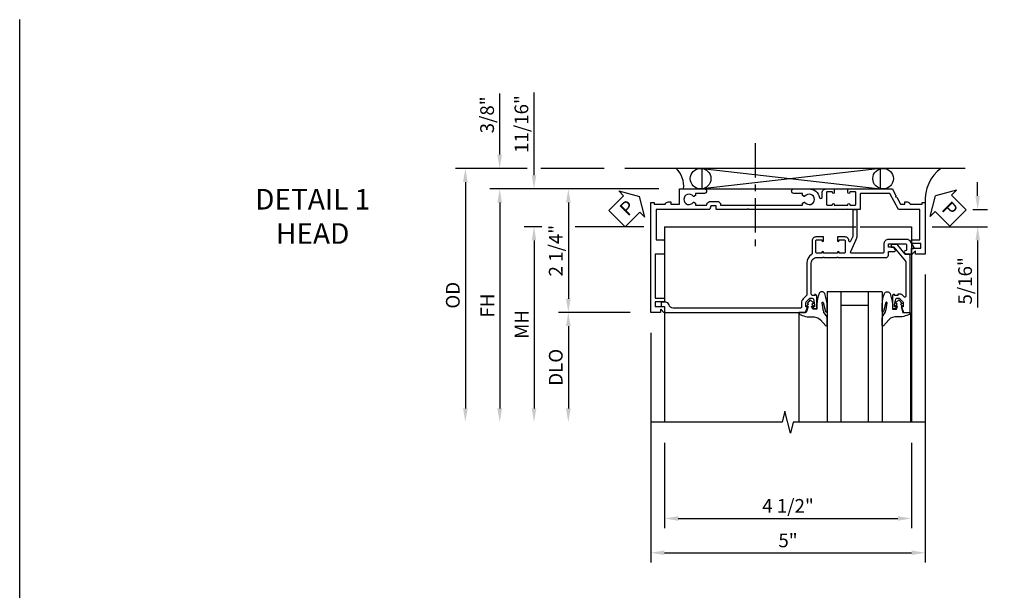
# Model space of a CAD drawing. Extents: x 0 to 74.7, y 0 to 46.8.
# Drawn here: x 0 to 17.9, y 36.4 to 46.8 of the extents above; entities that cross this region are included whole.
import ezdxf

# ---------------------------------------------------------------- set-up
doc = ezdxf.new("R2010")
doc.units = 0
doc.header["$LTSCALE"] = 0.5
doc.header["$MEASUREMENT"] = 0
doc.linetypes.add('CENTER', pattern=[2, 1.25, -0.25, 0.25, -0.25])
doc.layers.get('0').update_dxf_attribs({"color": 4, "linetype": 'CONTINUOUS'})
for name, color, linetype in [('CENTER', 1, 'CENTER'), ('DIME', 2, 'CONTINUOUS'), ('FORMAT', 7, 'CONTINUOUS'), ('TEXT', 3, 'CONTINUOUS')]:
    doc.layers.add(name, color=color, linetype=linetype)
doc.styles.get("Standard").update_dxf_attribs({"font": 'arial.ttf'})
doc.dimstyles.new('EXT_ON-OFF', dxfattribs={"dimscale": 2, "dimtxt": 0.125, "dimasz": 0.125, "dimexe": 0.09, "dimexo": 0.1875, "dimgap": 0.05, "dimtad": 3, "dimdec": 5, "dimzin": 3, "dimdsep": 46, "dimlunit": 5, "dimtxsty": 'STANDARD', "dimcen": 0, "dimse2": 1, "dimazin": 0, "dimtfac": 1, "dimtdec": 4, "dimtofl": 0, "dimtmove": 0, "dimatfit": 0, "dimfxl": 1, "dimfrac": 2, "dimtolj": 1, "dimtzin": 3, "dimarcsym": 0})
doc.dimstyles.new('EXT_ON-ON', dxfattribs={"dimscale": 2, "dimtxt": 0.125, "dimasz": 0.125, "dimexe": 0.09, "dimexo": 0.1875, "dimgap": 0.05, "dimtad": 3, "dimdec": 5, "dimzin": 3, "dimdsep": 46, "dimlunit": 5, "dimtxsty": 'STANDARD', "dimcen": 0, "dimazin": 0, "dimtfac": 1, "dimtdec": 4, "dimtofl": 0, "dimtmove": 0, "dimatfit": 0, "dimfxl": 1, "dimfrac": 2, "dimtolj": 1, "dimtzin": 3, "dimarcsym": 0})

# ---------------------------------------------------------------- blocks, each defined once
blk = doc.blocks.new('*D1848')
at = {"layer": 'DIME', "color": 0, "lineweight": -2}
for p, q in [((-3.962, -3.375), (-3.962, -4.935)), ((0.538, -3.375), (0.538, -4.935)), ((-3.712, -4.755), (0.288, -4.755))]:
    blk.add_line(p, q, dxfattribs=at)
at = {"layer": 'DIME', "color": 0}
for points in [[(-3.712, -4.714), (-3.712, -4.797), (-3.962, -4.755)], [(0.288, -4.714), (0.288, -4.797), (0.538, -4.755)]]:
    blk.add_solid(points, dxfattribs=at)
at = {"layer": 'DIME', "color": 0, "insert": (-1.712, -4.526), "char_height": 0.25, "attachment_point": 5}
blk.add_mtext('\\A1;4 1/2"', dxfattribs=at)
blk = doc.blocks.new('*D1847')
at = {"layer": 'DIME', "color": 0, "lineweight": -2}
for p, q in [((0.788, -0.312), (0.788, -5.56)), ((-4.212, -1.375), (-4.212, -5.56)), ((-3.962, -5.38), (0.538, -5.38))]:
    blk.add_line(p, q, dxfattribs=at)
at = {"layer": 'DIME', "color": 0}
for points in [[(-3.962, -5.339), (-3.962, -5.422), (-4.212, -5.38)], [(0.538, -5.339), (0.538, -5.422), (0.788, -5.38)]]:
    blk.add_solid(points, dxfattribs=at)
at = {"layer": 'DIME', "color": 0, "insert": (-1.712, -5.155), "char_height": 0.25, "attachment_point": 5}
blk.add_mtext('\\A1;5"', dxfattribs=at)
blk = doc.blocks.new('PSEAL1')
at = {"layer": 'TEXT', "color": 7}
for p, q in [((-0.575, 0.21), (-0.196, 0.21)), ((-0.575, 0.21), (-0.575, -0.21)), ((-0.196, 0.21), (-0.196, 0.338)), ((-0.196, 0.338), (0, 0)), ((-0.196, -0.338), (0, 0)), ((-0.575, -0.21), (-0.196, -0.21)), ((-0.196, -0.21), (-0.196, -0.338))]:
    blk.add_line(p, q, dxfattribs=at)
at = {"layer": 'TEXT', "color": 3}
blk.add_text('P', height=0.25, dxfattribs=at).set_placement((-0.413, -0.116))
blk = doc.blocks.new('B451VG004')
blk.add_lwpolyline([(-0.235, -0.27), (-0.235, -0.175, -0.414214), (-0.225, -0.165), (-0.198, -0.165, -0.414214), (-0.188, -0.175), (-0.188, -0.215), (0.068, -0.429, 0.176321), (0.081, -0.434), (0.702, -0.434, 0.668164), (0.716, -0.4), (0.676, -0.36, -0.198902), (0.669, -0.343), (0.669, -0.288), (0.691, -0.288), (0.691, -0.226), (0.669, -0.226, -0.414214), (0.707, -0.188), (0.909, -0.188, -0.414214), (0.929, -0.208), (0.929, -0.237, -0.414214), (0.909, -0.257), (0.897, -0.257), (0.897, -0.228), (0.859, -0.228), (0.757, -0.25, 0.354119), (0.741, -0.27), (0.741, -0.312), (0.808, -0.379, 0.198912), (0.825, -0.386), (0.897, -0.386), (0.897, -0.357), (0.999, -0.393), (0.999, -0.514), (-0.063, -0.514), (-0.063, -0.424), (-0.228, -0.286, -0.2217)], format="xyb", close=True)
blk = doc.blocks.new('B027074-M')
blk.add_lwpolyline([(0.062, 0.144), (0.035, 0.149), (0.069, 0.257), (0.13, 0.261), (0.205, 0.259), (0.195, 0.29, 0.12571), (-0.037, 0.341, -0.226084), (-0.19, 0.391), (-0.286, 0.502, 0.644976), (-0.312, 0.49), (-0.31, 0.361, 0.151869), (-0.294, 0.316), (-0.255, 0.257, -0.029345), (-0.238, 0.205), (-0.221, 0.083, -0.653812), (-0.241, 0.076), (-0.285, 0.241, 0.888636), (-0.31, 0.239), (-0.31, 0.105, 0.064205), (-0.268, -0.084, 0.689636), (-0.165, -0.084, 0.070356), (-0.124, 0.105), (-0.124, 0.201), (-0.051, 0.201), (-0.029, 0.147), (-0.068, 0.142), (-0.034, 0.106), (-0.065, 0.084), (-0.004, 0.03), (0.052, 0.096), (0.027, 0.106)], format="xyb", close=True)
blk = doc.blocks.new('S451GT1000')
for p, q in [((-1, -0.625), (-1, -3)), ((0, -0.625), (-1, -0.625)), ((-0.75, -0.625), (-0.75, -3)), ((-0.25, -0.625), (-0.25, -3)), ((0, -0.625), (0, -3)), ((-0.25, -0.875), (-0.75, -0.875)), ((-1.518, -1), (-1.518, -3)), ((0.517, -1), (0.517, -3))]:
    blk.add_line(p, q)
at = {"rotation": 180}
blk.add_blockref('B027074-M', (-1.312, -0.742), dxfattribs=at)
at = {"xscale": -1, "rotation": 180}
blk.add_blockref('B027074-M', (0.312, -0.742), dxfattribs=at)
blk = doc.blocks.new('*D1851')
at = {"layer": 'DIME', "color": 0, "lineweight": -2}
for p, q in [((-4.065, 1.25), (-5.892, 1.25)), ((-5.712, 1), (-5.712, -0.75)), ((-4.587, -1), (-5.892, -1))]:
    blk.add_line(p, q, dxfattribs=at)
at = {"layer": 'DIME', "color": 0}
for points in [[(-5.754, 1), (-5.67, 1), (-5.712, 1.25)], [(-5.754, -0.75), (-5.67, -0.75), (-5.712, -1)]]:
    blk.add_solid(points, dxfattribs=at)
at = {"layer": 'DIME', "color": 0, "insert": (-5.941, 0.125), "char_height": 0.25, "attachment_point": 5, "rotation": 90}
blk.add_mtext('\\A1;2 1/4"', dxfattribs=at)
blk = doc.blocks.new('*D1852')
at = {"layer": 'DIME', "color": 0, "lineweight": -2}
for p, q in [((-6.462, 1.625), (-7.767, 1.625)), ((-5.059, 1.625), (-6.212, 1.625)), ((-7.587, 1.375), (-7.587, -2.75))]:
    blk.add_line(p, q, dxfattribs=at)
at = {"layer": 'DIME', "color": 0}
for points in [[(-7.629, 1.375), (-7.545, 1.375), (-7.587, 1.625)], [(-7.629, -2.75), (-7.545, -2.75), (-7.587, -3)]]:
    blk.add_solid(points, dxfattribs=at)
at = {"layer": 'DIME', "color": 0, "insert": (-7.816, -0.687), "char_height": 0.25, "attachment_point": 5, "rotation": 90}
blk.add_mtext('\\A1;OD', dxfattribs=at)
blk = doc.blocks.new('*D1849')
at = {"layer": 'DIME', "color": 0, "lineweight": -2}
for p, q in [((-4.065, 1.25), (-7.142, 1.25)), ((-6.962, 1), (-6.962, -2.75))]:
    blk.add_line(p, q, dxfattribs=at)
at = {"layer": 'DIME', "color": 0}
for points in [[(-7.004, 1), (-6.92, 1), (-6.962, 1.25)], [(-7.004, -2.75), (-6.92, -2.75), (-6.962, -3)]]:
    blk.add_solid(points, dxfattribs=at)
at = {"layer": 'DIME', "color": 0, "insert": (-7.187, -0.875), "char_height": 0.25, "attachment_point": 5, "rotation": 90}
blk.add_mtext('\\A1;FH', dxfattribs=at)
blk = doc.blocks.new('*D1853')
at = {"layer": 'DIME', "color": 0, "lineweight": -2}
for p, q in [((-6.196, 0.561), (-6.517, 0.561)), ((-4.337, 0.561), (-5.587, 0.561)), ((-6.337, 0.311), (-6.337, -2.75))]:
    blk.add_line(p, q, dxfattribs=at)
at = {"layer": 'DIME', "color": 0}
for points in [[(-6.379, 0.311), (-6.295, 0.311), (-6.337, 0.561)], [(-6.379, -2.75), (-6.295, -2.75), (-6.337, -3)]]:
    blk.add_solid(points, dxfattribs=at)
at = {"layer": 'DIME', "color": 0, "insert": (-6.562, -1.219), "char_height": 0.25, "attachment_point": 5, "rotation": 90}
blk.add_mtext('\\A1;MH', dxfattribs=at)
blk = doc.blocks.new('*D1850')
at = {"layer": 'DIME', "color": 0, "lineweight": -2}
for p, q in [((-4.587, -1), (-5.892, -1)), ((-5.712, -1.25), (-5.712, -2.75))]:
    blk.add_line(p, q, dxfattribs=at)
at = {"layer": 'DIME', "color": 0}
for points in [[(-5.754, -1.25), (-5.67, -1.25), (-5.712, -1)], [(-5.754, -2.75), (-5.67, -2.75), (-5.712, -3)]]:
    blk.add_solid(points, dxfattribs=at)
at = {"layer": 'DIME', "color": 0, "insert": (-5.941, -2), "char_height": 0.25, "attachment_point": 5, "rotation": 90}
blk.add_mtext('\\A1;DLO', dxfattribs=at)
blk = doc.blocks.new('*D1854')
at = {"layer": 'DIME', "color": 0, "lineweight": -2}
for p, q in [((-6.337, 1.5), (-6.337, 3.005)), ((-4.065, 1.25), (-6.517, 1.25)), ((-6.196, 0.561), (-6.517, 0.561)), ((-4.337, 0.561), (-5.587, 0.561)), ((-6.337, 0.311), (-6.337, 0.061))]:
    blk.add_line(p, q, dxfattribs=at)
at = {"layer": 'DIME', "color": 0}
for points in [[(-6.379, 1.5), (-6.295, 1.5), (-6.337, 1.25)], [(-6.379, 0.311), (-6.295, 0.311), (-6.337, 0.561)]]:
    blk.add_solid(points, dxfattribs=at)
at = {"layer": 'DIME', "color": 0, "insert": (-6.566, 2.433), "char_height": 0.25, "attachment_point": 5, "rotation": 90}
blk.add_mtext('\\A1;11/16"', dxfattribs=at)
blk = doc.blocks.new('*D1855')
at = {"layer": 'DIME', "color": 0, "lineweight": -2}
for p, q in [((-6.962, 1.875), (-6.962, 2.989)), ((-6.462, 1.625), (-7.142, 1.625)), ((-5.059, 1.625), (-6.212, 1.625)), ((-4.065, 1.25), (-7.142, 1.25)), ((-6.962, 1), (-6.962, 0.75))]:
    blk.add_line(p, q, dxfattribs=at)
at = {"layer": 'DIME', "color": 0}
for points in [[(-7.004, 1.875), (-6.92, 1.875), (-6.962, 1.625)], [(-7.004, 1), (-6.92, 1), (-6.962, 1.25)]]:
    blk.add_solid(points, dxfattribs=at)
at = {"layer": 'DIME', "color": 0, "insert": (-7.191, 2.6), "char_height": 0.25, "attachment_point": 5, "rotation": 90}
blk.add_mtext('\\A1;3/8"', dxfattribs=at)
blk = doc.blocks.new('PSEAL2')
at = {"layer": 'TEXT', "color": 7}
for p, q in [((0.196, 0.338), (0, 0)), ((0.196, 0.21), (0.196, 0.338)), ((0.575, 0.21), (0.196, 0.21)), ((0.575, 0.21), (0.575, -0.21)), ((0.196, -0.338), (0, 0)), ((0.196, -0.21), (0.196, -0.338)), ((0.575, -0.21), (0.196, -0.21))]:
    blk.add_line(p, q, dxfattribs=at)
at = {"layer": 'TEXT', "color": 3}
blk.add_text('P', height=0.25, dxfattribs=at).set_placement((0.247, -0.116))
blk = doc.blocks.new('*D1856')
at = {"layer": 'DIME', "color": 0, "lineweight": -2}
for p, q in [((1.741, 1.124), (1.741, 1.374)), ((1.654, 0.874), (1.921, 0.874)), ((0.913, 0.561), (1.921, 0.561)), ((1.741, 0.311), (1.741, -0.911))]:
    blk.add_line(p, q, dxfattribs=at)
at = {"layer": 'DIME', "color": 0}
for points in [[(1.7, 1.124), (1.783, 1.124), (1.741, 0.874)], [(1.7, 0.311), (1.783, 0.311), (1.741, 0.561)]]:
    blk.add_solid(points, dxfattribs=at)
at = {"layer": 'DIME', "color": 0, "insert": (1.512, -0.425), "char_height": 0.25, "attachment_point": 5, "rotation": 90}
blk.add_mtext('\\A1;5/16"', dxfattribs=at)
blk = doc.blocks.new('B451VG006')
blk.add_lwpolyline([(-0.969, 0.901), (-0.97, 0.901, 1), (-0.97, 0.87), (-0.954, 0.87), (-0.954, 0.62), (-0.97, 0.62, 1), (-0.97, 0.589), (-0.969, 0.589, -0.414214), (-0.954, 0.574), (-0.954, 0.494, -0.414214), (-0.969, 0.479), (-1.185, 0.479, -0.414214), (-1.2, 0.494), (-1.2, 0.574, -0.414214), (-1.185, 0.589), (-1.185, 0.589, 1), (-1.185, 0.62), (-1.25, 0.62), (-1.25, -0.188), (-1.125, -0.254), (-1.105, -0.248), (-1.099, -0.268), (-0.974, -0.334), (-0.974, -0.413), (-1.014, -0.413), (-1.014, -0.455, 0.311544), (-0.974, -0.513), (-0.974, -0.728), (-1, -0.728), (-1, -0.788), (-0.063, -0.788), (-0.063, -0.61), (-0.109, -0.61, -0.669935), (-0.113, -0.6), (-0.063, -0.55), (-0.063, -0.548, 0.414214), (-0.073, -0.538), (-0.158, -0.538, 0.414214), (-0.168, -0.548), (-0.168, -0.708), (-0.258, -0.708), (-0.258, -0.538), (-0.32, -0.538), (-0.32, -0.688), (-0.874, -0.688), (-0.874, -0.297), (-1.17, -0.14), (-1.17, 0.379, -0.414214), (-1.15, 0.399), (-0.874, 0.399), (-0.874, 0.61), (-0.884, 0.62), (-0.874, 0.63), (-0.874, 0.86), (-0.884, 0.87), (-0.874, 0.88), (-0.874, 2.426), (-0.889, 2.441), (-0.874, 2.456), (-0.874, 3.009, 0.414214), (-0.884, 3.019), (-0.933, 3.019, -0.414214), (-0.943, 3.029), (-0.943, 3.109, -0.315299), (-0.936, 3.118), (-0.881, 3.138, 0.315299), (-0.874, 3.148), (-0.874, 4.112), (-0.32, 4.112), (-0.32, 3.977, 0.414214), (-0.305, 3.962), (-0.078, 3.962, 0.414214), (-0.063, 3.977), (-0.063, 4.132), (0.743, 4.132), (0.743, 3.962), (0.805, 3.962), (0.805, 4.132), (0.895, 4.132), (0.895, 3.972, 0.414214), (0.905, 3.962), (0.99, 3.962, 0.414214), (1, 3.972), (1, 3.974), (0.95, 4.023, -0.669935), (0.954, 4.034), (1, 4.034), (1, 4.212), (-1, 4.212), (-1, 4.152), (-0.974, 4.152), (-0.974, 3.948, 0.311544), (-1.014, 3.89), (-1.014, 3.848), (-0.974, 3.848), (-0.974, 3.69), (-1.25, 3.69), (-1.25, 3.235, 1), (-1.17, 3.235), (-1.17, 3.395), (-1.13, 3.395), (-1.113, 3.424, 0.386545), (-1.116, 3.437, -3.127286), (-1.005, 3.437, 0.386545), (-1.008, 3.424), (-0.991, 3.395), (-0.954, 3.395), (-0.954, 3.197), (-0.97, 3.191, 0.315299), (-1.023, 3.116), (-1.023, 2.999, 0.414214), (-0.963, 2.939), (-0.954, 2.939), (-0.954, 1.447), (-0.991, 1.447), (-1.008, 1.417, 0.386545), (-1.005, 1.404, -3.127286), (-1.116, 1.404, 0.386545), (-1.113, 1.417), (-1.13, 1.447), (-1.17, 1.447), (-1.17, 1.606, 1), (-1.25, 1.606), (-1.25, 1.33, 0.365843), (-1.095, 1.14, -0.911355), (-1.1, 1.091), (-1.18, 1.091, 0.414214), (-1.25, 1.021), (-1.25, 0.87), (-1.185, 0.87, 1), (-1.185, 0.901), (-1.185, 0.901, -0.414214), (-1.2, 0.916), (-1.2, 0.996, -0.414214), (-1.185, 1.011), (-0.969, 1.011, -0.414214), (-0.954, 0.996), (-0.954, 0.916, -0.414214)], format="xyb", close=True)
blk = doc.blocks.new('B451VG008')
blk.add_lwpolyline([(-0.072, -0.538), (-0.157, -0.538, 0.414214), (-0.167, -0.548), (-0.167, -0.573, -0.57735), (-0.182, -0.582), (-0.29, -0.52, -0.267949), (-0.33, -0.45), (-0.33, -0.115, -0.414214), (-0.25, -0.035), (-0.1, -0.035, 0.414214), (-0.08, -0.015), (-0.08, 0.554, 0.583085), (-0.11, 0.571), (-0.331, 0.47, -0.13602), (-0.395, 0.452), (-0.855, 0.452, -0.414214), (-0.87, 0.467), (-0.87, 0.517, -0.414214), (-0.855, 0.532), (-0.39, 0.532, 0.107939), (-0.384, 0.533), (-0.296, 0.573, 0.805154), (-0.303, 0.602), (-0.305, 0.602, -0.414214), (-0.375, 0.672), (-0.375, 0.813), (-0.31, 0.813, -1), (-0.31, 0.782), (-0.31, 0.782, 0.414214), (-0.325, 0.767), (-0.325, 0.692, 0.414214), (-0.305, 0.672), (-0.1, 0.672, 0.414214), (-0.08, 0.692), (-0.08, 0.767, 0.414214), (-0.095, 0.782), (-0.096, 0.782, -1), (-0.096, 0.813), (-0.08, 0.813), (-0.08, 1.063), (-0.096, 1.063, -1), (-0.096, 1.094), (-0.095, 1.094, 0.414214), (-0.08, 1.109), (-0.08, 1.184, 0.414214), (-0.1, 1.204), (-0.305, 1.204, 0.414214), (-0.325, 1.184), (-0.325, 1.109, 0.414214), (-0.31, 1.094), (-0.31, 1.094, -1), (-0.31, 1.063), (-0.375, 1.063), (-0.375, 1.204, -0.414214), (-0.305, 1.274), (-0.07, 1.274, 0.2586), (-0.053, 1.283, -0.2586), (0.1, 1.368), (0.676, 1.368, 0.19902), (0.69, 1.374), (0.752, 1.435, -0.19902), (0.826, 1.466), (0.9, 1.466, 0.414214), (0.92, 1.486), (0.92, 3.802, 0.341999), (0.86, 3.879, -0.341999), (0.815, 3.937), (0.815, 4.009, -0.414214), (0.83, 4.024), (0.88, 4.024, -0.414214), (0.895, 4.009), (0.895, 3.962), (0.99, 3.962, -0.414214), (1, 3.952), (1, 1.393), (0.897, 1.357), (0.897, 1.386), (0.826, 1.386, 0.198912), (0.808, 1.379), (0.741, 1.312), (0.741, 1.27, 0.354119), (0.757, 1.25), (0.859, 1.228), (0.897, 1.228), (0.897, 1.257), (0.909, 1.257, -0.414214), (0.929, 1.237), (0.929, 1.208, -0.414214), (0.909, 1.188), (0.708, 1.188, -0.414214), (0.669, 1.226), (0.691, 1.226), (0.691, 1.263, 0.414214), (0.666, 1.288), (0.1, 1.288, 0.414214), (0, 1.188), (0, 1.073), (-0.01, 1.063), (0, 1.053), (0, 0.823), (-0.01, 0.813), (0, 0.803), (0, -0.07, -0.414214), (-0.045, -0.115), (-0.107, -0.115), (-0.107, -0.224, -0.577013), (-0.137, -0.242), (-0.187, -0.213), (-0.187, -0.115), (-0.25, -0.115), (-0.25, -0.424, 0.414214), (-0.23, -0.444), (-0.144, -0.444, 0.422929), (-0.124, -0.424, -0.588111), (-0.094, -0.406), (-0.062, -0.424), (-0.062, -0.528, -0.414214)], format="xyb", close=True)
blk = doc.blocks.new('S451BH22KCADS')
for p, q in [((1.511709, 1.625), (-4.684195, 1.625)), ((-3.274108, 1.625), (-0.026286, 1.25)), ((-0.026286, 1.625), (-3.274108, 1.25)), ((-3.274108, 1.25), (-3.274108, 1.625)), ((-0.026286, 1.25), (-0.026286, 1.625)), ((-3.962142, 0.5615), (-0.4792, 0.5615)), ((-3.962142, 0.5615), (-3.962142, 0.167952)), ((-0.3992, 0.5615), (0.537816, 0.5615)), ((0.537815, 0.5615), (0.537831, -3)), ((-3.962142, 0.167952), (-3.962142, -0.815)), ((-3.962142, -1), (-3.962142, -3))]:
    blk.add_line(p, q)
at = {"linetype": 'Continuous'}
blk.add_line((-3.598533, 1.25), (-0.055059, 1.25), dxfattribs=at)
blk.add_lwpolyline([(0.787816, -3), (-1.619579, -3), (-1.669599, -3.19998), (-1.769579, -2.8), (-1.819579, -3), (-4.212142, -3)])
for centre in [(-3.303613, 1.4375), (0.019502, 1.4375)]:
    blk.add_circle(centre, 0.1875)
for centre, radius, start, end in [((-4.083308, 1.29426), 0.473317, 354.6344715, 44.3285016), ((1.506048, 1.052978), 0.719792, 127.3726259, 184.2208849)]:
    blk.add_arc(centre, radius, start, end)
at = {"layer": 'CENTER'}
blk.add_line((-2.308163, 2.081717), (-2.308163, 0.081717), dxfattribs=at)
at = {"rotation": 315.3061364311457}
blk.add_blockref('PSEAL2', (0.975826, 1.125), dxfattribs=at)
at = {"xscale": -1, "rotation": 90}
for name in ['B451VG006', 'B451VG008', 'B451VG004']:
    blk.add_blockref(name, (0, 0), dxfattribs=at)
blk.add_blockref('S451GT1000', (0, 0))
at = {"layer": 'TEXT', "rotation": 44.99999999999992}
blk.add_blockref('PSEAL1', (-4.417708, 1.113881), dxfattribs=at)
at = {"layer": 'DIME'}
for base, p1, p2, picture, middle in [((-6.962142, 1.625), (-3.689728, 1.25), (-4.684195, 1.625), '*D1855', (-6.962142, 2.6)), ((-6.337142, 1.25), (-3.962142, 0.5615), (-3.689728, 1.25), '*D1854', (-6.337142, 2.433333))]:
    dim = blk.add_linear_dim(base=base, p1=p1, p2=p2, angle=90, dimstyle='EXT_ON-ON', override={"dimpost": '"'}, dxfattribs=at)
    dim.commit()
    dim.dimension.update_dxf_attribs({"geometry": picture, "text_midpoint": middle, "dimtype": 160})
for base, p1, text, picture, middle in [((-7.587142, -3), (-4.684195, 1.625), 'OD', '*D1852', (-7.81649, -0.6875)), ((-6.962142, -3), (-3.689728, 1.25), 'FH', '*D1849', (-7.187142, -0.875)), ((-6.337142, -3), (-3.962142, 0.5615), 'MH', '*D1853', (-6.562142, -1.21925)), ((-5.712142, -3), (-4.211882, -1), 'DLO', '*D1850', (-5.94149, -2))]:
    dim = blk.add_linear_dim(base=base, p1=p1, p2=(-4.212142, -3), angle=90, text=text, dimstyle='EXT_ON-OFF', override={"dimpost": '"'}, dxfattribs=at)
    dim.commit()
    dim.dimension.update_dxf_attribs({"geometry": picture, "text_midpoint": middle})
for base, p1, p2, angle, picture, middle in [((1.741215, 0.5615), (0.688026, 0.874), (0.538468, 0.5615), 90, '*D1856', (1.511952, -0.424926)), ((-5.712142, -1), (-3.689728, 1.25), (-4.211882, -1), 90, '*D1851', (-5.941405, 0.125)), ((0.788209, -5.3803), (-4.211882, -1), (0.788209, 0.0625), 180, '*D1847', (-1.711837, -5.1553))]:
    dim = blk.add_linear_dim(base=base, p1=p1, p2=p2, angle=angle, dimstyle='EXT_ON-ON', override={"dimpost": '"'}, dxfattribs=at)
    dim.commit()
    dim.dimension.update_dxf_attribs({"geometry": picture, "text_midpoint": middle})
dim = blk.add_linear_dim(base=(0.537831, -4.7553), p1=(-3.962142, -3), p2=(0.537831, -3), dimstyle='EXT_ON-ON', override={"dimpost": '"'}, dxfattribs=at)
dim.commit()
dim.dimension.update_dxf_attribs({"geometry": '*D1848', "text_midpoint": (-1.712155, -4.526037)})

msp = doc.modelspace()

# ---------------------------------------------------------------- linework, layer by layer
at = {"layer": 'FORMAT'}
msp.add_lwpolyline([(74.664, 0), (0, 0), (0, 46.77)], dxfattribs=at)

# ---------------------------------------------------------------- block references
msp.add_blockref('S451BH22KCADS', (15.702, 42.435))

# ---------------------------------------------------------------- texts
at = {"layer": 'TEXT', "insert": (5.335, 43.685), "char_height": 0.375, "width": 5.68197, "attachment_point": 2}
msp.add_mtext('DETAIL 1 \\PHEAD\\P ', dxfattribs=at)

doc.saveas('drawing.dxf')
